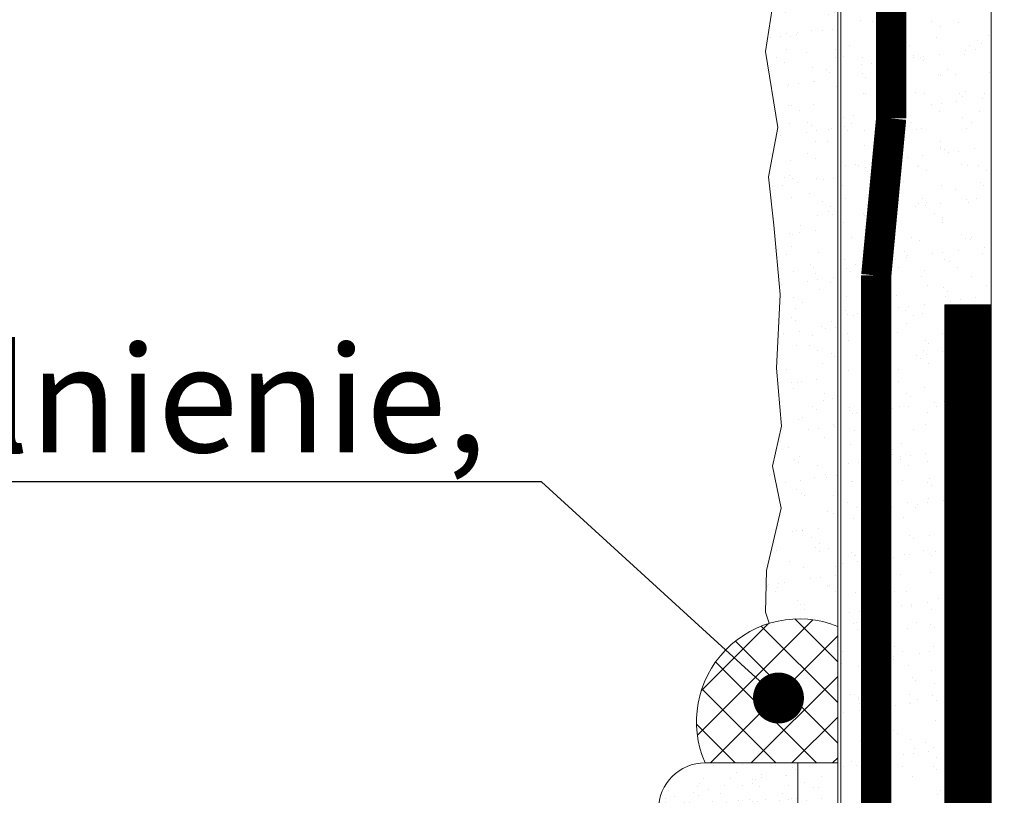
# Model space of a CAD drawing. Units: millimetres. Extents: x 462 to 6020, y -1194 to 999.
# Drawn here: x 2160 to 2392, y 271 to 453 of the extents above; entities that cross this region are included whole.
import ezdxf
from ezdxf import colors
from ezdxf.entities.mleader import LeaderData, LeaderLine
from ezdxf.math import Vec2, Vec3

# ---------------------------------------------------------------- set-up
doc = ezdxf.new("R2010")
doc.units = ezdxf.units.MM
doc.header["$LTSCALE"] = 10
doc.linetypes.add('CENTER2', pattern=[28.575, 19.05, -3.175, 3.175, -3.175])
doc.linetypes.add('DASHED', pattern=[0.75, 0.5, -0.25])
doc.layers.add('ROCKWOOL', color=1, linetype='Continuous', lineweight=9)
doc.styles.get("Standard").update_dxf_attribs({"font": 'arial.ttf'})
pattern_1 = [(45, (-5249.135, -1256.5746), (-4.7910745, 4.7910745), []), (135, (-5249.135, -1256.5746), (-4.7910745, -4.7910745), [])]

# ---------------------------------------------------------------- blocks, each defined once
blk = doc.blocks.new('*X5')
at = {"color": 0}
for p, q in [((744.329, 216.198), (744.329, 216.198)), ((744.988, 216.163), (744.988, 216.163)), ((744.707, 216.144), (744.707, 216.144)), ((744.975, 215.974), (744.975, 215.974)), ((745.105, 216.056), (745.105, 216.056)), ((745.226, 215.631), (745.226, 215.631)), ((743.962, 215.356), (743.962, 215.356)), ((743.749, 214.993), (743.749, 214.993)), ((744.369, 214.974), (744.369, 214.974)), ((744.368, 214.73), (744.368, 214.73)), ((744.699, 214.773), (744.699, 214.773)), ((745.215, 214.841), (745.215, 214.841)), ((745.22, 214.554), (745.22, 214.554)), ((744.381, 214.414), (744.381, 214.414)), ((744.498, 214.306), (744.498, 214.306)), ((745.266, 214.408), (745.266, 214.408)), ((744.409, 213.751), (744.409, 213.751)), ((744.474, 213.766), (744.474, 213.766)), ((745.05, 213.8), (745.05, 213.8)), ((743.755, 212.961), (743.755, 212.961)), ((744.091, 213.049), (744.091, 213.049)), ((744.954, 213.163), (744.954, 213.163)), ((745.284, 213.206), (745.284, 213.206)), ((745.306, 213.184), (745.306, 213.184)), ((743.773, 212.664), (743.773, 212.664)), ((744.023, 212.79), (744.023, 212.79)), ((743.89, 212.556), (743.89, 212.556)), ((744.449, 212.527), (744.449, 212.527)), ((743.684, 211.94), (743.684, 211.94)), ((744.443, 212.05), (744.443, 212.05)), ((744.987, 212.176), (744.987, 212.176)), ((743.83, 211.371), (743.83, 211.371)), ((744.16, 211.414), (744.16, 211.414)), ((744.268, 211.37), (744.268, 211.37)), ((744.489, 211.304), (744.489, 211.304)), ((744.677, 211.482), (744.677, 211.482)), ((745.075, 211.471), (745.075, 211.471)), ((744.536, 211.2), (744.536, 211.2)), ((743.724, 210.716), (743.724, 210.716)), ((743.835, 210.3), (743.835, 210.3)), ((744.529, 210.08), (744.529, 210.08)), ((744.415, 209.804), (744.415, 209.804)), ((744.467, 209.721), (744.467, 209.721)), ((744.746, 209.847), (744.746, 209.847)), ((744.781, 209.78), (744.781, 209.78)), ((743.764, 209.493), (743.764, 209.493)), ((744.584, 209.614), (744.584, 209.614)), ((744.035, 208.992), (744.035, 208.992)), ((744.569, 208.857), (744.569, 208.857)), ((743.804, 208.269), (743.804, 208.269)), ((744.138, 208.123), (744.138, 208.123)), ((743.86, 207.971), (743.86, 207.971)), ((743.977, 207.864), (743.977, 207.864)), ((744.53, 207.358), (744.53, 207.358)), ((744.548, 207.402), (744.548, 207.402)), ((744.609, 207.633), (744.609, 207.633)), ((743.844, 207.045), (743.844, 207.045)), ((743.829, 206.597), (743.829, 206.597)), ((743.877, 206.445), (743.877, 206.445)), ((744.097, 206.426), (744.097, 206.426)), ((744.207, 206.488), (744.207, 206.488)), ((744.649, 206.41), (744.649, 206.41)), ((744.724, 206.556), (744.724, 206.556)), ((743.884, 205.822), (743.884, 205.822)), ((743.922, 205.608), (743.922, 205.608)), ((744.689, 205.186), (744.689, 205.186)), ((744.342, 205.006), (744.342, 205.006)), ((744.462, 204.878), (744.462, 204.878)), ((744.554, 205.029), (744.554, 205.029)), ((744.61, 204.836), (744.61, 204.836)), ((744.671, 204.921), (744.671, 204.921)), ((744.793, 204.921), (744.793, 204.921)), ((743.924, 204.598), (743.924, 204.598)), ((744.729, 203.962), (744.729, 203.962)), ((743.669, 203.129), (743.669, 203.129)), ((743.947, 203.279), (743.947, 203.279)), ((743.964, 203.375), (743.964, 203.375)), ((744.064, 203.171), (744.064, 203.171)), ((744.185, 203.197), (744.185, 203.197)), ((744.109, 202.628), (744.109, 202.628)), ((744.616, 202.665), (744.616, 202.665)), ((744.769, 202.739), (744.769, 202.739)), ((744.004, 202.151), (744.004, 202.151)), ((743.924, 201.518), (743.924, 201.518)), ((744.255, 201.562), (744.255, 201.562)), ((744.771, 201.63), (744.771, 201.63)), ((744.809, 201.515), (744.809, 201.515)), ((744.009, 200.915), (744.009, 200.915)), ((744.044, 200.928), (744.044, 200.928)), ((744.622, 201.038), (744.622, 201.038)), ((743.903, 200.233), (743.903, 200.233)), ((744.641, 200.336), (744.641, 200.336)), ((744.758, 200.229), (744.758, 200.229)), ((744.171, 200.062), (744.171, 200.062)), ((744.509, 199.951), (744.509, 199.951)), ((744.84, 199.995), (744.84, 199.995)), ((744.084, 199.704), (744.084, 199.704)), ((744.034, 198.586), (744.034, 198.586)), ((744.416, 198.642), (744.416, 198.642)), ((744.124, 198.481), (744.124, 198.481)), ((744.151, 198.479), (744.151, 198.479)), ((744.232, 198.271), (744.232, 198.271)), ((744.684, 198.472), (744.684, 198.472)), ((743.716, 198.203), (743.716, 198.203)), ((744.703, 197.973), (744.703, 197.973)), ((743.67, 197.854), (743.67, 197.854)), ((744.164, 197.257), (744.164, 197.257)), ((743.971, 196.592), (743.971, 196.592)), ((744.302, 196.636), (744.302, 196.636)), ((744.818, 196.704), (744.818, 196.704)), ((744.183, 196.264), (744.183, 196.264)), ((744.096, 196.223), (744.096, 196.223)), ((744.204, 196.034), (744.204, 196.034)), ((744.728, 195.644), (744.728, 195.644)), ((743.732, 195.288), (743.732, 195.288)), ((744.557, 195.025), (744.557, 195.025)), ((743.694, 194.912), (743.694, 194.912)), ((744.244, 194.81), (744.244, 194.81)), ((744.696, 194.674), (744.696, 194.674)), ((743.977, 193.869), (743.977, 193.869)), ((744.12, 193.894), (744.12, 193.894)), ((744.237, 193.786), (744.237, 193.786)), ((744.245, 193.698), (744.245, 193.698)), ((744.28, 193.345), (744.28, 193.345)), ((744.284, 193.587), (744.284, 193.587)), ((743.763, 193.277), (743.763, 193.277)), ((744.79, 193.28), (744.79, 193.28)), ((744.324, 192.363), (744.324, 192.363)), ((744.49, 192.278), (744.49, 192.278)), ((744.758, 192.108), (744.758, 192.108)), ((744.349, 191.71), (744.349, 191.71)), ((743.744, 191.49), (743.744, 191.49)), ((744.018, 191.666), (744.018, 191.666)), ((744.182, 191.53), (744.182, 191.53)), ((744.364, 191.14), (744.364, 191.14)), ((744.814, 190.951), (744.814, 190.951))]:
    blk.add_line(p, q, dxfattribs=at)
blk = doc.blocks.new('_Dot')
at = {"color": 0, "linetype": 'ByBlock', "lineweight": -2}
blk.add_line((-0.5, 0), (-1, 0), dxfattribs=at)
at = {"color": 0, "linetype": 'ByBlock', "const_width": 0.5}
blk.add_lwpolyline([(-0.25, 0, 1), (0.25, 0, 1)], format="xyb", close=True, dxfattribs=at)
blk = doc.blocks.new('*X4')
at = {"color": 0}
for p, q in [((746.685, 216.148), (746.685, 216.148)), ((746.953, 215.977), (746.953, 215.977)), ((747.566, 216.107), (747.566, 216.107)), ((745.657, 215.55), (745.657, 215.55)), ((746.85, 215.624), (746.85, 215.624)), ((748.198, 215.528), (748.198, 215.528)), ((748.565, 215.685), (748.565, 215.685)), ((745.939, 215.36), (745.939, 215.36)), ((747.787, 215.18), (747.787, 215.18)), ((747.917, 215.363), (747.917, 215.363)), ((748.117, 215.223), (748.117, 215.223)), ((748.315, 215.421), (748.315, 215.421)), ((748.633, 215.291), (748.633, 215.291)), ((746.077, 214.955), (746.077, 214.955)), ((746.084, 215.036), (746.084, 215.036)), ((746.29, 214.971), (746.29, 214.971)), ((746.407, 214.864), (746.407, 214.864)), ((746.408, 214.998), (746.408, 214.998)), ((746.924, 215.066), (746.924, 215.066)), ((747.747, 215.057), (747.747, 215.057)), ((747.198, 214.558), (747.198, 214.558)), ((745.488, 214.384), (745.488, 214.384)), ((746.89, 214.4), (746.89, 214.4)), ((746.959, 214.357), (746.959, 214.357)), ((747.465, 214.387), (747.465, 214.387)), ((748.605, 214.462), (748.605, 214.462)), ((746.124, 213.812), (746.124, 213.812)), ((746.452, 213.77), (746.452, 213.77)), ((747.591, 213.778), (747.591, 213.778)), ((747.708, 213.671), (747.708, 213.671)), ((747.787, 213.834), (747.787, 213.834)), ((748.372, 213.613), (748.372, 213.613)), ((748.429, 213.773), (748.429, 213.773)), ((745.682, 213.221), (745.682, 213.221)), ((745.8, 213.274), (745.8, 213.274)), ((746.663, 213.388), (746.663, 213.388)), ((746.993, 213.431), (746.993, 213.431)), ((747.51, 213.499), (747.51, 213.499)), ((748.645, 213.238), (748.645, 213.238)), ((745.733, 212.964), (745.733, 212.964)), ((745.799, 213.114), (745.799, 213.114)), ((746.93, 213.177), (746.93, 213.177)), ((747.71, 212.968), (747.71, 212.968)), ((748.261, 213.165), (748.261, 213.165)), ((746.001, 212.794), (746.001, 212.794)), ((746.164, 212.589), (746.164, 212.589)), ((746.352, 212.607), (746.352, 212.607)), ((747.827, 212.61), (747.827, 212.61)), ((747.978, 212.797), (747.978, 212.797)), ((745.346, 211.961), (745.346, 211.961)), ((746.965, 212.179), (746.965, 212.179)), ((746.97, 211.953), (746.97, 211.953)), ((746.984, 212.028), (746.984, 212.028)), ((747.101, 211.921), (747.101, 211.921)), ((748.095, 211.932), (748.095, 211.932)), ((745.539, 211.596), (745.539, 211.596)), ((745.87, 211.639), (745.87, 211.639)), ((746.386, 211.707), (746.386, 211.707)), ((747.248, 211.821), (747.248, 211.821)), ((747.579, 211.864), (747.579, 211.864)), ((745.192, 211.364), (745.192, 211.364)), ((746.204, 211.365), (746.204, 211.365)), ((746.246, 211.374), (746.246, 211.374)), ((747.653, 211.415), (747.653, 211.415)), ((747.867, 211.387), (747.867, 211.387)), ((748.223, 211.378), (748.223, 211.378)), ((746.514, 211.203), (746.514, 211.203)), ((748.491, 211.207), (748.491, 211.207)), ((745.386, 210.737), (745.386, 210.737)), ((745.744, 210.857), (745.744, 210.857)), ((747.01, 210.729), (747.01, 210.729)), ((748.285, 210.836), (748.285, 210.836)), ((748.402, 210.728), (748.402, 210.728)), ((745.5, 210.586), (745.5, 210.586)), ((747.478, 210.589), (747.478, 210.589)), ((748.164, 210.297), (748.164, 210.297)), ((746.125, 210.029), (746.125, 210.029)), ((746.244, 210.142), (746.244, 210.142)), ((746.376, 210.278), (746.376, 210.278)), ((746.455, 210.072), (746.455, 210.072)), ((746.493, 210.171), (746.493, 210.171)), ((746.971, 210.14), (746.971, 210.14)), ((747.834, 210.254), (747.834, 210.254)), ((747.907, 210.163), (747.907, 210.163)), ((745.262, 209.915), (745.262, 209.915)), ((746.759, 209.784), (746.759, 209.784)), ((747.046, 209.665), (747.046, 209.665)), ((745.049, 209.61), (745.049, 209.61)), ((745.426, 209.514), (745.426, 209.514)), ((747.026, 209.613), (747.026, 209.613)), ((747.05, 209.506), (747.05, 209.506)), ((745.137, 209.108), (745.137, 209.108)), ((746.013, 208.996), (746.013, 208.996)), ((747.678, 209.086), (747.678, 209.086)), ((747.795, 208.978), (747.795, 208.978)), ((747.99, 208.999), (747.99, 208.999)), ((746.284, 208.918), (746.284, 208.918)), ((747.947, 208.94), (747.947, 208.94)), ((748.419, 208.687), (748.419, 208.687)), ((745.769, 208.528), (745.769, 208.528)), ((745.847, 208.348), (745.847, 208.348)), ((745.886, 208.421), (745.886, 208.421)), ((746.71, 208.462), (746.71, 208.462)), ((747.041, 208.505), (747.041, 208.505)), ((747.557, 208.573), (747.557, 208.573)), ((748.347, 208.472), (748.347, 208.472)), ((745.001, 208.237), (745.001, 208.237)), ((745.294, 208.19), (745.294, 208.19)), ((745.331, 208.28), (745.331, 208.28)), ((745.466, 208.29), (745.466, 208.29)), ((745.562, 208.02), (745.562, 208.02)), ((747.09, 208.282), (747.09, 208.282)), ((747.271, 208.194), (747.271, 208.194)), ((747.539, 208.023), (747.539, 208.023)), ((746.324, 207.695), (746.324, 207.695)), ((746.438, 207.915), (746.438, 207.915)), ((747.987, 207.716), (747.987, 207.716)), ((746.526, 207.406), (746.526, 207.406)), ((748.503, 207.409), (748.503, 207.409)), ((745.506, 207.067), (745.506, 207.067)), ((747.07, 207.336), (747.07, 207.336)), ((747.13, 207.059), (747.13, 207.059)), ((747.187, 207.229), (747.187, 207.229)), ((745.162, 206.778), (745.162, 206.778)), ((745.917, 206.713), (745.917, 206.713)), ((746.433, 206.781), (746.433, 206.781)), ((747.295, 206.895), (747.295, 206.895)), ((747.626, 206.938), (747.626, 206.938)), ((748.142, 207.006), (748.142, 207.006)), ((745.279, 206.671), (745.279, 206.671)), ((745.586, 206.67), (745.586, 206.67)), ((745.807, 206.6), (745.807, 206.6)), ((746.075, 206.43), (746.075, 206.43)), ((746.364, 206.471), (746.364, 206.471)), ((745.831, 206.165), (745.831, 206.165)), ((745.061, 205.812), (745.061, 205.812)), ((745.546, 205.843), (745.546, 205.843)), ((747.039, 205.815), (747.039, 205.815)), ((746.463, 205.586), (746.463, 205.586)), ((746.58, 205.479), (746.58, 205.479)), ((746.172, 205.103), (746.172, 205.103)), ((746.404, 205.248), (746.404, 205.248)), ((746.502, 205.146), (746.502, 205.146)), ((747.018, 205.214), (747.018, 205.214)), ((745.309, 204.989), (745.309, 204.989)), ((746.32, 205.01), (746.32, 205.01)), ((746.587, 204.839), (746.587, 204.839)), ((745.224, 204.415), (745.224, 204.415)), ((745.586, 204.62), (745.586, 204.62)), ((745.574, 204.222), (745.574, 204.222)), ((745.856, 203.836), (745.856, 203.836)), ((746.444, 204.024), (746.444, 204.024)), ((745.973, 203.729), (745.973, 203.729)), ((746.757, 203.536), (746.757, 203.536)), ((747.088, 203.579), (747.088, 203.579)), ((744.855, 203.416), (744.855, 203.416)), ((745.048, 203.31), (745.048, 203.31)), ((745.123, 203.246), (745.123, 203.246)), ((745.378, 203.354), (745.378, 203.354)), ((745.626, 203.396), (745.626, 203.396)), ((745.895, 203.422), (745.895, 203.422)), ((746.525, 203.222), (746.525, 203.222)), ((746.833, 203.42), (746.833, 203.42)), ((747.1, 203.249), (747.1, 203.249)), ((746.484, 202.801), (746.484, 202.801)), ((746.087, 202.632), (746.087, 202.632)), ((745.666, 202.173), (745.666, 202.173)), ((745.248, 202.086), (745.248, 202.086)), ((745.365, 201.979), (745.365, 201.979)), ((745.368, 201.826), (745.368, 201.826)), ((746.48, 201.855), (746.48, 201.855)), ((745.633, 201.743), (745.633, 201.743)), ((745.636, 201.656), (745.636, 201.656)), ((745.964, 201.787), (745.964, 201.787)), ((746.524, 201.577), (746.524, 201.577)), ((745.918, 201.472), (745.918, 201.472)), ((745.706, 200.949), (745.706, 200.949)), ((746.55, 200.893), (746.55, 200.893)), ((746.6, 201.042), (746.6, 201.042)), ((746.667, 200.786), (746.667, 200.786)), ((744.849, 200.292), (744.849, 200.292)), ((745.881, 200.236), (745.881, 200.236)), ((746.219, 200.176), (746.219, 200.176)), ((746.549, 200.22), (746.549, 200.22)), ((746.564, 200.354), (746.564, 200.354)), ((747.066, 200.288), (747.066, 200.288)), ((745.356, 200.063), (745.356, 200.063)), ((746.149, 200.066), (746.149, 200.066)), ((745.31, 199.723), (745.31, 199.723)), ((745.746, 199.725), (745.746, 199.725)), ((745.135, 199.448), (745.135, 199.448)), ((744.889, 199.068), (744.889, 199.068)), ((745.942, 199.143), (745.942, 199.143)), ((746.059, 199.036), (746.059, 199.036)), ((746.604, 199.13), (746.604, 199.13)), ((746.394, 198.646), (746.394, 198.646)), ((746.804, 198.609), (746.804, 198.609)), ((745.095, 198.384), (745.095, 198.384)), ((745.425, 198.428), (745.425, 198.428)), ((745.786, 198.502), (745.786, 198.502)), ((745.942, 198.496), (745.942, 198.496)), ((746.612, 198.53), (746.612, 198.53)), ((746.661, 198.475), (746.661, 198.475)), ((746.644, 197.907), (746.644, 197.907)), ((744.929, 197.845), (744.929, 197.845)), ((745.648, 197.858), (745.648, 197.858)), ((745.335, 197.393), (745.335, 197.393)), ((745.452, 197.286), (745.452, 197.286)), ((745.826, 197.278), (745.826, 197.278)), ((744.929, 197.052), (744.929, 197.052)), ((746.527, 196.929), (746.527, 196.929)), ((746.906, 197.056), (746.906, 197.056)), ((744.969, 196.621), (744.969, 196.621)), ((745.197, 196.882), (745.197, 196.882)), ((745.68, 196.817), (745.68, 196.817)), ((746.005, 196.78), (746.005, 196.78)), ((746.011, 196.861), (746.011, 196.861)), ((746.684, 196.683), (746.684, 196.683)), ((746.161, 196.268), (746.161, 196.268)), ((745.866, 196.055), (745.866, 196.055)), ((746.637, 196.201), (746.637, 196.201)), ((746.754, 196.094), (746.754, 196.094)), ((744.845, 195.536), (744.845, 195.536)), ((745.009, 195.398), (745.009, 195.398)), ((745.442, 195.462), (745.442, 195.462)), ((745.71, 195.292), (745.71, 195.292)), ((746.596, 195.294), (746.596, 195.294)), ((746.724, 195.459), (746.724, 195.459)), ((744.887, 195.069), (744.887, 195.069)), ((745.397, 195.03), (745.397, 195.03)), ((745.403, 195.137), (745.403, 195.137)), ((746.266, 195.25), (746.266, 195.25)), ((745.906, 194.831), (745.906, 194.831)), ((746.674, 194.678), (746.674, 194.678)), ((746.029, 194.451), (746.029, 194.451)), ((746.146, 194.344), (746.146, 194.344)), ((745.049, 194.174), (745.049, 194.174)), ((746.764, 194.236), (746.764, 194.236)), ((745.955, 193.872), (745.955, 193.872)), ((746.222, 193.702), (746.222, 193.702)), ((746.699, 193.837), (746.699, 193.837)), ((746.851, 193.683), (746.851, 193.683)), ((745.142, 193.458), (745.142, 193.458)), ((745.473, 193.502), (745.473, 193.502)), ((745.946, 193.608), (745.946, 193.608)), ((745.989, 193.57), (745.989, 193.57)), ((745.209, 193.084), (745.209, 193.084)), ((746.804, 193.012), (746.804, 193.012)), ((745.089, 192.951), (745.089, 192.951)), ((745.422, 192.701), (745.422, 192.701)), ((745.539, 192.594), (745.539, 192.594)), ((745.986, 192.384), (745.986, 192.384)), ((746.091, 192.087), (746.091, 192.087)), ((746.467, 192.282), (746.467, 192.282)), ((746.735, 192.111), (746.735, 192.111)), ((744.865, 191.778), (744.865, 191.778)), ((745.129, 191.727), (745.129, 191.727)), ((745.728, 191.891), (745.728, 191.891)), ((746.058, 191.935), (746.058, 191.935)), ((746.574, 192.003), (746.574, 192.003)), ((746.844, 191.789), (746.844, 191.789)), ((745.722, 191.494), (745.722, 191.494)), ((746.723, 191.508), (746.723, 191.508)), ((746.84, 191.401), (746.84, 191.401)), ((746.026, 191.161), (746.026, 191.161)), ((744.931, 190.844), (744.931, 190.844)), ((745.003, 190.688), (745.003, 190.688)), ((746.884, 190.565), (746.884, 190.565)), ((746.98, 190.692), (746.98, 190.692))]:
    blk.add_line(p, q, dxfattribs=at)
blk = doc.blocks.new('PŁYTKI')
at = {"layer": 'ROCKWOOL', "linetype": 'CENTER2', "ltscale": 0.5, "xscale": 7.113493434986594, "yscale": 7.113493434986594, "zscale": 7.113493434986594}
blk.add_blockref('*X4', (-4866.22, -1112.9), dxfattribs=at)
blk = doc.blocks.new('$')
at = {"layer": 'ROCKWOOL', "linetype": 'CENTER2', "ltscale": 0.5, "const_width": 7.11}
for points in [[(0, -126.1), (0, 0)], [(-3.51, -163.07), (0, -126.1)]]:
    blk.add_lwpolyline(points, dxfattribs=at)
at = {"layer": 'ROCKWOOL', "linetype": 'CENTER2', "ltscale": 0.1, "const_width": 7.11}
blk.add_lwpolyline([(-3.51, -584.88), (-3.51, -163.07)], dxfattribs=at)
blk = doc.blocks.new('$$')
at = {"layer": 'ROCKWOOL', "ltscale": 20}
h = blk.add_hatch(dxfattribs=at)
h.set_pattern_fill('AR-SAND', color=256, scale=0.177837, style=0)
h.set_pattern_definition([(37.5, (-5274.0795, -1640.447), (-0.284545, 8.703595), [0, -6.865944, 0, -7.679016, 0, -7.340236]), (7.5, (-5274.08, -1640.447), (7.994202, 12.747827), [0, -3.703996, 0, -6.188384, 0, -2.371461]), (327.5, (-5279.6355, -1640.447), (14.066798, 0.025559), [0, -2.258534, 0, -8.130723, 0, -10.615111]), (317.5, (-5279.636, -1640.447), (13.578885, 3.964516), [0, -1.129267, 0, -5.330141, 0, -6.098042])])
h.paths.add_polyline_path([(15.27, 0), (0, 0), (4.94, -39.1), (0.13, -49.57), (-0.1, -58.64), (0.99, -75.3), (1.38, -89.6), (-1.78, -109.94), (1.17, -127.79), (-1.02, -139.45), (0.2, -150.83), (1.68, -167.12), (0.86, -184.49), (2.03, -198.13), (-0.1, -207.53), (1.91, -217.42), (-1.49, -232.08), (-1.74, -241.9), (-0.86, -244.54, -0.171743), (15.27, -245.25)])
for p, q in [((4.94, -39.1), (0, 0)), ((0.13, -49.57), (4.94, -39.1)), ((-0.1, -58.64), (0.13, -49.57)), ((0.99, -75.3), (-0.1, -58.64)), ((1.38, -89.6), (0.99, -75.3)), ((-1.78, -109.94), (1.38, -89.6)), ((1.17, -127.79), (-1.78, -109.94)), ((-1.02, -139.45), (1.17, -127.79)), ((0.2, -150.83), (-1.02, -139.45)), ((1.68, -167.12), (0.2, -150.83)), ((0.86, -184.49), (1.68, -167.12)), ((2.03, -198.13), (0.86, -184.49)), ((-0.1, -207.53), (2.03, -198.13)), ((1.91, -217.42), (-0.1, -207.53)), ((-1.49, -232.08), (1.91, -217.42)), ((-1.74, -241.9), (-1.49, -232.08)), ((-0.86, -244.54), (-1.74, -241.9))]:
    blk.add_line(p, q, dxfattribs=at)
blk = doc.blocks.new('*X2')
at = {"color": 0}
for p, q in [((739.449, 191.517), (739.449, 191.517)), ((741.5, 191.513), (741.5, 191.513)), ((742.171, 191.382), (742.171, 191.382)), ((739.132, 191.104), (739.132, 191.104)), ((740.745, 191.066), (740.745, 191.066)), ((740.838, 191.062), (740.838, 191.062)), ((741.055, 191.134), (741.055, 191.134)), ((741.858, 191.183), (741.858, 191.183)), ((738.929, 190.839), (738.929, 190.839)), ((739.288, 190.743), (739.288, 190.743)), ((739.81, 190.876), (739.81, 190.876)), ((740.971, 190.823), (740.971, 190.823)), ((737.756, 190.523), (737.756, 190.523)), ((737.862, 190.427), (737.862, 190.427)), ((738.172, 190.495), (738.172, 190.495)), ((738.776, 190.643), (738.776, 190.643)), ((740.654, 190.41), (740.654, 190.41)), ((741.174, 190.406), (741.174, 190.406)), ((742.031, 190.444), (742.031, 190.444)), ((742.189, 190.451), (742.189, 190.451)), ((737.647, 190.252), (737.647, 190.252)), ((738.399, 190.149), (738.399, 190.149)), ((738.504, 190.29), (738.504, 190.29)), ((738.662, 190.297), (738.662, 190.297)), ((739.411, 190.329), (739.411, 190.329)), ((740.267, 190.367), (740.267, 190.367)), ((740.426, 190.374), (740.426, 190.374)), ((740.451, 190.145), (740.451, 190.145)), ((741.732, 190.226), (741.732, 190.226)), ((742.232, 190.304), (742.232, 190.304)), ((739.669, 189.806), (739.669, 189.806)), ((740.703, 190.039), (740.703, 190.039)), ((740.775, 189.981), (740.775, 189.981)), ((737.879, 189.472), (737.879, 189.472)), ((738.082, 189.736), (738.082, 189.736)), ((738.65, 189.686), (738.65, 189.686)), ((739.349, 189.665), (739.349, 189.665)), ((739.659, 189.734), (739.659, 189.734)), ((739.921, 189.455), (739.921, 189.455)), ((741.973, 189.451), (741.973, 189.451)), ((742.176, 189.716), (742.176, 189.716)), ((737.893, 189.342), (737.893, 189.342)), ((741.597, 189.203), (741.597, 189.203)), ((739.401, 188.778), (739.401, 188.778)), ((739.543, 188.849), (739.543, 188.849)), ((739.604, 189.042), (739.604, 189.042)), ((740.563, 188.969), (740.563, 188.969)), ((740.836, 188.903), (740.836, 188.903)), ((741.146, 188.972), (741.146, 188.972)), ((737.706, 188.553), (737.706, 188.553)), ((738.455, 188.585), (738.455, 188.585)), ((738.515, 188.663), (738.515, 188.663)), ((739.311, 188.623), (739.311, 188.623)), ((739.38, 188.58), (739.38, 188.58)), ((739.47, 188.63), (739.47, 188.63)), ((740.219, 188.662), (740.219, 188.662)), ((741.075, 188.7), (741.075, 188.7)), ((741.234, 188.707), (741.234, 188.707)), ((741.443, 188.761), (741.443, 188.761)), ((741.982, 188.739), (741.982, 188.739)), ((737.954, 188.264), (737.954, 188.264)), ((738.264, 188.333), (738.264, 188.333)), ((741.126, 188.348), (741.126, 188.348)), ((741.456, 188.132), (741.456, 188.132)), ((738.872, 188.087), (738.872, 188.087)), ((739.408, 187.826), (739.408, 187.826)), ((740.437, 188.012), (740.437, 188.012)), ((740.867, 187.818), (740.867, 187.818)), ((740.923, 188.083), (740.923, 188.083)), ((738.374, 187.593), (738.374, 187.593)), ((738.555, 187.674), (738.555, 187.674)), ((739.441, 187.502), (739.441, 187.502)), ((739.751, 187.571), (739.751, 187.571)), ((737.984, 187.179), (737.984, 187.179)), ((738.352, 187.41), (738.352, 187.41)), ((740.394, 187.393), (740.394, 187.393)), ((741.33, 187.175), (741.33, 187.175)), ((738.356, 186.879), (738.356, 186.879)), ((738.514, 186.886), (738.514, 186.886)), ((739.263, 186.918), (739.263, 186.918)), ((740.077, 186.98), (740.077, 186.98)), ((740.119, 186.956), (740.119, 186.956)), ((740.278, 186.963), (740.278, 186.963)), ((740.302, 186.989), (740.302, 186.989)), ((741.027, 186.995), (741.027, 186.995)), ((741.238, 186.809), (741.238, 186.809)), ((741.883, 187.033), (741.883, 187.033)), ((742.042, 187.04), (742.042, 187.04)), ((737.822, 186.72), (737.822, 186.72)), ((738.248, 186.636), (738.248, 186.636)), ((739.267, 186.756), (739.267, 186.756)), ((739.874, 186.716), (739.874, 186.716)), ((740.928, 186.74), (740.928, 186.74)), ((741.916, 186.699), (741.916, 186.699)), ((738.355, 186.17), (738.355, 186.17)), ((739.471, 186.418), (739.471, 186.418)), ((741.599, 186.286), (741.599, 186.286)), ((742.223, 186.338), (742.223, 186.338)), ((738.045, 186.101), (738.045, 186.101)), ((739.344, 186.026), (739.344, 186.026)), ((740.161, 185.919), (740.161, 185.919)), ((741.195, 186.152), (741.195, 186.152)), ((741.396, 186.022), (741.396, 186.022)), ((738.113, 185.613), (738.113, 185.613)), ((739.027, 185.612), (739.027, 185.612)), ((739.142, 185.799), (739.142, 185.799)), ((740.958, 185.656), (740.958, 185.656)), ((738.824, 185.348), (738.824, 185.348)), ((739.164, 185.212), (739.164, 185.212)), ((739.322, 185.219), (739.322, 185.219)), ((739.532, 185.34), (739.532, 185.34)), ((739.842, 185.408), (739.842, 185.408)), ((740.071, 185.252), (740.071, 185.252)), ((740.866, 185.331), (740.866, 185.331)), ((740.927, 185.289), (740.927, 185.289)), ((741.086, 185.296), (741.086, 185.296)), ((741.835, 185.329), (741.835, 185.329)), ((742.089, 185.315), (742.089, 185.315)), ((738.075, 185.017), (738.075, 185.017)), ((738.307, 185.175), (738.307, 185.175)), ((740.035, 184.962), (740.035, 184.962)), ((740.549, 184.918), (740.549, 184.918)), ((741.054, 185.082), (741.054, 185.082)), ((737.972, 184.542), (737.972, 184.542)), ((738.295, 184.658), (738.295, 184.658)), ((739.007, 184.776), (739.007, 184.776)), ((740.346, 184.654), (740.346, 184.654)), ((741.019, 184.578), (741.019, 184.578)), ((741.329, 184.647), (741.329, 184.647)), ((737.978, 184.245), (737.978, 184.245)), ((739.562, 184.255), (739.562, 184.255)), ((741.948, 184.245), (741.948, 184.245)), ((742.071, 184.224), (742.071, 184.224)), ((737.775, 183.98), (737.775, 183.98)), ((738.136, 183.939), (738.136, 183.939)), ((738.446, 184.008), (738.446, 184.008)), ((739.817, 183.964), (739.817, 183.964)), ((739.9, 183.939), (739.9, 183.939)), ((740.928, 184.125), (740.928, 184.125)), ((741.868, 183.96), (741.868, 183.96)), ((737.846, 183.585), (737.846, 183.585)), ((738.866, 183.706), (738.866, 183.706)), ((739.5, 183.551), (739.5, 183.551)), ((740.13, 183.552), (740.13, 183.552)), ((740.879, 183.585), (740.879, 183.585)), ((741.735, 183.622), (741.735, 183.622)), ((741.894, 183.629), (741.894, 183.629)), ((738.208, 183.468), (738.208, 183.468)), ((738.367, 183.475), (738.367, 183.475)), ((739.115, 183.508), (739.115, 183.508)), ((739.297, 183.286), (739.297, 183.286)), ((739.933, 183.246), (739.933, 183.246)), ((739.972, 183.545), (739.972, 183.545)), ((741.049, 183.493), (741.049, 183.493)), ((741.339, 183.27), (741.339, 183.27)), ((741.822, 183.288), (741.822, 183.288)), ((739.623, 183.177), (739.623, 183.177)), ((740.794, 183.102), (740.794, 183.102)), ((738.166, 182.854), (738.166, 182.854)), ((738.74, 182.749), (738.74, 182.749)), ((738.767, 182.596), (738.767, 182.596)), ((739.759, 182.869), (739.759, 182.869)), ((740.819, 182.592), (740.819, 182.592)), ((741.022, 182.857), (741.022, 182.857)), ((737.712, 182.562), (737.712, 182.562)), ((741.11, 182.415), (741.11, 182.415)), ((741.42, 182.484), (741.42, 182.484)), ((741.687, 182.265), (741.687, 182.265)), ((738.247, 181.918), (738.247, 181.918)), ((738.45, 182.183), (738.45, 182.183)), ((739.653, 182.092), (739.653, 182.092)), ((740.653, 182.032), (740.653, 182.032)), ((741.687, 181.918), (741.687, 181.918)), ((738.159, 181.764), (738.159, 181.764)), ((738.227, 181.776), (738.227, 181.776)), ((738.537, 181.845), (738.537, 181.845)), ((738.605, 181.726), (738.605, 181.726)), ((739.016, 181.801), (739.016, 181.801)), ((739.175, 181.808), (739.175, 181.808)), ((739.633, 181.912), (739.633, 181.912)), ((739.923, 181.841), (739.923, 181.841)), ((740.289, 181.902), (740.289, 181.902)), ((740.78, 181.878), (740.78, 181.878)), ((740.938, 181.885), (740.938, 181.885)), ((739.972, 181.489), (739.972, 181.489)), ((741.14, 181.331), (741.14, 181.331)), ((737.718, 181.228), (737.718, 181.228)), ((739.714, 181.015), (739.714, 181.015)), ((739.769, 181.224), (739.769, 181.224)), ((740.024, 181.083), (740.024, 181.083)), ((740.527, 181.075), (740.527, 181.075)), ((741.546, 181.195), (741.546, 181.195)), ((741.811, 181.208), (741.811, 181.208)), ((738.258, 180.692), (738.258, 180.692)), ((738.464, 180.655), (738.464, 180.655)), ((739.499, 180.889), (739.499, 180.889)), ((741.494, 180.795), (741.494, 180.795)), ((739.24, 180.534), (739.24, 180.534)), ((741.291, 180.53), (741.291, 180.53)), ((741.511, 180.322), (741.511, 180.322)), ((738.06, 180.057), (738.06, 180.057)), ((738.219, 180.064), (738.219, 180.064)), ((738.923, 180.121), (738.923, 180.121)), ((738.967, 180.097), (738.967, 180.097)), ((739.824, 180.134), (739.824, 180.134)), ((739.982, 180.141), (739.982, 180.141)), ((740.392, 180.052), (740.392, 180.052)), ((740.731, 180.174), (740.731, 180.174)), ((741.201, 180.253), (741.201, 180.253)), ((741.42, 180.238), (741.42, 180.238)), ((741.587, 180.211), (741.587, 180.211)), ((741.746, 180.218), (741.746, 180.218)), ((738.338, 179.698), (738.338, 179.698)), ((738.629, 179.682), (738.629, 179.682)), ((738.72, 179.857), (738.72, 179.857)), ((739.358, 179.818), (739.358, 179.818)), ((739.745, 179.93), (739.745, 179.93)), ((740.762, 179.84), (740.762, 179.84)), ((738.319, 179.614), (738.319, 179.614)), ((740.445, 179.427), (740.445, 179.427)), ((738.19, 179.166), (738.19, 179.166)), ((740.242, 179.162), (740.242, 179.162)), ((741.232, 179.168), (741.232, 179.168)), ((741.286, 179.215), (741.286, 179.215)), ((737.873, 178.753), (737.873, 178.753)), ((738.204, 178.675), (738.204, 178.675)), ((739.232, 178.861), (739.232, 178.861)), ((739.806, 178.852), (739.806, 178.852)), ((740.116, 178.921), (740.116, 178.921)), ((740.251, 178.981), (740.251, 178.981)), ((741.967, 178.733), (741.967, 178.733)), ((737.67, 178.489), (737.67, 178.489)), ((738.012, 178.353), (738.012, 178.353)), ((738.349, 178.529), (738.349, 178.529)), ((738.868, 178.391), (738.868, 178.391)), ((739.027, 178.397), (739.027, 178.397)), ((739.712, 178.472), (739.712, 178.472)), ((739.775, 178.43), (739.775, 178.43)), ((740.632, 178.468), (740.632, 178.468)), ((740.79, 178.474), (740.79, 178.474)), ((741.539, 178.507), (741.539, 178.507)), ((741.764, 178.468), (741.764, 178.468)), ((742.179, 178.378), (742.179, 178.378)), ((739.395, 178.059), (739.395, 178.059)), ((740.125, 178.025), (740.125, 178.025)), ((741.145, 178.145), (741.145, 178.145)), ((741.293, 178.09), (741.293, 178.09)), ((741.603, 178.159), (741.603, 178.159)), ((739.097, 177.838), (739.097, 177.838)), ((739.192, 177.795), (739.192, 177.795)), ((739.836, 177.767), (739.836, 177.767)), ((741.234, 177.778), (741.234, 177.778)), ((738.063, 177.605), (738.063, 177.605)), ((738.41, 177.451), (738.41, 177.451)), ((738.72, 177.52), (738.72, 177.52)), ((740.917, 177.365), (740.917, 177.365)), ((738.663, 177.105), (738.663, 177.105)), ((740.714, 177.101), (740.714, 177.101)), ((741.019, 177.188), (741.019, 177.188)), ((742.038, 177.308), (742.038, 177.308)), ((738.956, 176.768), (738.956, 176.768)), ((739.676, 176.724), (739.676, 176.724)), ((739.835, 176.731), (739.835, 176.731)), ((739.991, 177.002), (739.991, 177.002)), ((740.207, 176.758), (740.207, 176.758)), ((740.583, 176.763), (740.583, 176.763)), ((741.323, 177.006), (741.323, 177.006)), ((741.44, 176.801), (741.44, 176.801)), ((741.598, 176.808), (741.598, 176.808)), ((737.912, 176.647), (737.912, 176.647)), ((737.937, 176.648), (737.937, 176.648)), ((738.071, 176.654), (738.071, 176.654)), ((738.143, 176.427), (738.143, 176.427)), ((738.346, 176.691), (738.346, 176.691)), ((738.82, 176.686), (738.82, 176.686)), ((739.897, 176.689), (739.897, 176.689)), ((740.185, 176.41), (740.185, 176.41)), ((742.237, 176.407), (742.237, 176.407)), ((738.44, 176.366), (738.44, 176.366)), ((740.884, 176.165), (740.884, 176.165)), ((741.912, 176.351), (741.912, 176.351)), ((738.83, 175.811), (738.83, 175.811)), ((739.665, 175.733), (739.665, 175.733)), ((739.85, 175.931), (739.85, 175.931)), ((739.868, 175.997), (739.868, 175.997)), ((741.384, 175.928), (741.384, 175.928)), ((741.694, 175.996), (741.694, 175.996)), ((737.802, 175.625), (737.802, 175.625)), ((739.927, 175.605), (739.927, 175.605)), ((741.707, 175.716), (741.707, 175.716)), ((738.501, 175.289), (738.501, 175.289)), ((738.811, 175.357), (738.811, 175.357)), ((740.743, 175.094), (740.743, 175.094)), ((741.39, 175.303), (741.39, 175.303)), ((741.391, 175.096), (741.391, 175.096)), ((741.777, 175.328), (741.777, 175.328)), ((737.864, 174.942), (737.864, 174.942)), ((738.696, 174.788), (738.696, 174.788)), ((738.72, 174.98), (738.72, 174.98)), ((738.879, 174.987), (738.879, 174.987)), ((739.135, 175.043), (739.135, 175.043)), ((739.628, 175.019), (739.628, 175.019)), ((739.724, 174.974), (739.724, 174.974)), ((740.484, 175.057), (740.484, 175.057)), ((740.643, 175.064), (740.643, 175.064)), ((741.187, 175.039), (741.187, 175.039)), ((741.414, 174.843), (741.414, 174.843)), ((737.661, 174.555), (737.661, 174.555)), ((738.818, 174.63), (738.818, 174.63)), ((739.988, 174.527), (739.988, 174.527)), ((740.298, 174.596), (740.298, 174.596)), ((738.531, 174.204), (738.531, 174.204)), ((738.615, 174.365), (738.615, 174.365)), ((740.617, 174.137), (740.617, 174.137)), ((740.657, 174.349), (740.657, 174.349)), ((741.637, 174.257), (741.637, 174.257)), ((739.589, 173.951), (739.589, 173.951)), ((740.34, 173.936), (740.34, 173.936)), ((741.785, 173.834), (741.785, 173.834)), ((738.086, 173.675), (738.086, 173.675)), ((738.555, 173.718), (738.555, 173.718)), ((740.018, 173.442), (740.018, 173.442)), ((740.137, 173.671), (740.137, 173.671)), ((741.475, 173.765), (741.475, 173.765)), ((742.179, 173.655), (742.179, 173.655)), ((737.765, 173.236), (737.765, 173.236)), ((737.769, 173.262), (737.769, 173.262)), ((737.923, 173.243), (737.923, 173.243)), ((738.592, 173.126), (738.592, 173.126)), ((738.672, 173.275), (738.672, 173.275)), ((738.902, 173.195), (738.902, 173.195)), ((739.528, 173.313), (739.528, 173.313)), ((739.687, 173.32), (739.687, 173.32)), ((740.435, 173.352), (740.435, 173.352)), ((740.482, 173.114), (740.482, 173.114)), ((741.292, 173.39), (741.292, 173.39)), ((741.45, 173.397), (741.45, 173.397)), ((741.511, 173.301), (741.511, 173.301)), ((741.862, 173.241), (741.862, 173.241)), ((742.199, 173.429), (742.199, 173.429)), ((739.448, 172.881), (739.448, 172.881)), ((739.608, 172.981), (739.608, 172.981)), ((741.66, 172.977), (741.66, 172.977)), ((738.429, 172.761), (738.429, 172.761)), ((739.291, 172.568), (739.291, 172.568)), ((741.505, 172.68), (741.505, 172.68)), ((739.088, 172.303), (739.088, 172.303)), ((740.079, 172.364), (740.079, 172.364)), ((740.389, 172.433), (740.389, 172.433)), ((741.13, 172.287), (741.13, 172.287)), ((741.376, 172.277), (741.376, 172.277)), ((738.623, 172.041), (738.623, 172.041)), ((739.322, 171.924), (739.322, 171.924)), ((740.342, 172.044), (740.342, 172.044)), ((740.813, 171.874), (740.813, 171.874)), ((737.716, 171.532), (737.716, 171.532)), ((738.294, 171.738), (738.294, 171.738)), ((738.558, 171.613), (738.558, 171.613)), ((738.573, 171.569), (738.573, 171.569)), ((738.731, 171.576), (738.731, 171.576)), ((739.48, 171.609), (739.48, 171.609)), ((740.336, 171.646), (740.336, 171.646)), ((740.495, 171.653), (740.495, 171.653)), ((740.61, 171.609), (740.61, 171.609)), ((741.243, 171.686), (741.243, 171.686)), ((741.566, 171.603), (741.566, 171.603)), ((741.876, 171.671), (741.876, 171.671)), ((742.1, 171.723), (742.1, 171.723)), ((738.241, 171.2), (738.241, 171.2)), ((740.11, 171.28), (740.11, 171.28)), ((741.235, 171.207), (741.235, 171.207)), ((738.038, 170.936), (738.038, 170.936)), ((738.684, 170.963), (738.684, 170.963)), ((738.994, 171.032), (738.994, 171.032)), ((739.187, 170.901), (739.187, 170.901)), ((740.08, 170.919), (740.08, 170.919)), ((740.216, 171.087), (740.216, 171.087)), ((742.132, 170.915), (742.132, 170.915)), ((738.153, 170.668), (738.153, 170.668)), ((739.763, 170.506), (739.763, 170.506)), ((741.597, 170.518), (741.597, 170.518)), ((739.56, 170.241), (739.56, 170.241)), ((740.171, 170.202), (740.171, 170.202)), ((740.481, 170.27), (740.481, 170.27)), ((741.109, 170.25), (741.109, 170.25)), ((741.602, 170.225), (741.602, 170.225)), ((742.128, 170.37), (742.128, 170.37)), ((738.524, 169.865), (738.524, 169.865)), ((738.714, 169.879), (738.714, 169.879)), ((739.38, 169.902), (739.38, 169.902)), ((739.539, 169.909), (739.539, 169.909)), ((740.081, 170.064), (740.081, 170.064)), ((740.288, 169.942), (740.288, 169.942)), ((741.144, 169.979), (741.144, 169.979)), ((741.303, 169.986), (741.303, 169.986)), ((742.051, 170.019), (742.051, 170.019)), ((737.775, 169.832), (737.775, 169.832)), ((738.027, 169.711), (738.027, 169.711)), ((739.031, 169.551), (739.031, 169.551)), ((739.047, 169.831), (739.047, 169.831)), ((741.083, 169.547), (741.083, 169.547)), ((741.285, 169.812), (741.285, 169.812)), ((740.974, 169.227), (740.974, 169.227)), ((741.658, 169.44), (741.658, 169.44)), ((741.968, 169.509), (741.968, 169.509)), ((742.002, 169.413), (742.002, 169.413)), ((738.714, 169.138), (738.714, 169.138)), ((739.94, 168.994), (739.94, 168.994)), ((740.201, 169.117), (740.201, 169.117)), ((737.892, 168.688), (737.892, 168.688)), ((738.511, 168.874), (738.511, 168.874)), ((738.775, 168.801), (738.775, 168.801)), ((738.921, 168.874), (738.921, 168.874)), ((739.085, 168.87), (739.085, 168.87)), ((740.553, 168.857), (740.553, 168.857)), ((740.188, 168.235), (740.188, 168.235)), ((740.236, 168.444), (740.236, 168.444)), ((740.347, 168.242), (740.347, 168.242)), ((741.096, 168.275), (741.096, 168.275)), ((741.688, 168.355), (741.688, 168.355)), ((741.868, 168.39), (741.868, 168.39)), ((741.952, 168.312), (741.952, 168.312)), ((742.111, 168.319), (742.111, 168.319)), ((737.981, 168.184), (737.981, 168.184)), ((738.425, 168.158), (738.425, 168.158)), ((738.583, 168.165), (738.583, 168.165)), ((739.332, 168.198), (739.332, 168.198)), ((739.814, 168.037), (739.814, 168.037)), ((740.033, 168.18), (740.033, 168.18)), ((740.262, 168.039), (740.262, 168.039)), ((740.572, 168.108), (740.572, 168.108)), ((740.833, 168.157), (740.833, 168.157)), ((742.075, 168.163), (742.075, 168.163)), ((737.664, 167.77), (737.664, 167.77)), ((737.751, 167.617), (737.751, 167.617)), ((738.786, 167.851), (738.786, 167.851)), ((738.805, 167.716), (738.805, 167.716)), ((741.758, 167.75), (741.758, 167.75)), ((737.689, 167.469), (737.689, 167.469)), ((739.503, 167.489), (739.503, 167.489)), ((741.555, 167.486), (741.555, 167.486)), ((741.727, 167.32), (741.727, 167.32)), ((741.749, 167.277), (741.749, 167.277)), ((742.059, 167.346), (742.059, 167.346)), ((739.186, 167.076), (739.186, 167.076)), ((739.679, 167.014), (739.679, 167.014)), ((740.292, 166.954), (740.292, 166.954)), ((740.707, 167.2), (740.707, 167.2)), ((738.645, 166.78), (738.645, 166.78)), ((738.866, 166.638), (738.866, 166.638)), ((738.983, 166.812), (738.983, 166.812)), ((739.176, 166.707), (739.176, 166.707)), ((741.025, 166.795), (741.025, 166.795)), ((741.904, 166.608), (741.904, 166.608)), ((738.376, 166.454), (738.376, 166.454)), ((739.233, 166.491), (739.233, 166.491)), ((739.391, 166.498), (739.391, 166.498)), ((740.14, 166.531), (740.14, 166.531)), ((740.708, 166.382), (740.708, 166.382)), ((740.996, 166.568), (740.996, 166.568)), ((741.155, 166.575), (741.155, 166.575)), ((741.601, 166.363), (741.601, 166.363)), ((738.454, 166.122), (738.454, 166.122)), ((739.538, 165.944), (739.538, 165.944)), ((740.506, 166.118), (740.506, 166.118)), ((740.573, 166.177), (740.573, 166.177)), ((740.663, 165.945), (740.663, 165.945)), ((741.779, 166.193), (741.779, 166.193)), ((738.137, 165.709), (738.137, 165.709)), ((738.519, 165.824), (738.519, 165.824)), ((740.353, 165.877), (740.353, 165.877)), ((742.231, 165.688), (742.231, 165.688)), ((737.78, 165.306), (737.78, 165.306)), ((737.934, 165.444), (737.934, 165.444)), ((738.896, 165.554), (738.896, 165.554)), ((739.976, 165.428), (739.976, 165.428)), ((741.466, 165.34), (741.466, 165.34)), ((742.028, 165.424), (742.028, 165.424)), ((739.412, 164.987), (739.412, 164.987)), ((739.659, 165.015), (739.659, 165.015)), ((740.432, 165.107), (740.432, 165.107)), ((741.84, 165.115), (741.84, 165.115)), ((742.15, 165.184), (742.15, 165.184)), ((738.277, 164.747), (738.277, 164.747)), ((738.384, 164.8), (738.384, 164.8)), ((738.436, 164.754), (738.436, 164.754)), ((739.184, 164.787), (739.184, 164.787)), ((739.456, 164.75), (739.456, 164.75)), ((740.041, 164.824), (740.041, 164.824)), ((740.199, 164.831), (740.199, 164.831)), ((740.383, 164.792), (740.383, 164.792)), ((740.948, 164.864), (740.948, 164.864)), ((741.498, 164.734), (741.498, 164.734)), ((741.804, 164.901), (741.804, 164.901)), ((741.963, 164.908), (741.963, 164.908)), ((738.957, 164.476), (738.957, 164.476)), ((739.267, 164.544), (739.267, 164.544)), ((741.181, 164.32), (741.181, 164.32)), ((738.926, 164.06), (738.926, 164.06)), ((740.306, 164.15), (740.306, 164.15)), ((740.978, 164.056), (740.978, 164.056)), ((741.325, 164.27), (741.325, 164.27)), ((741.87, 164.03), (741.87, 164.03)), ((738.243, 163.73), (738.243, 163.73)), ((739.278, 163.964), (739.278, 163.964)), ((740.444, 163.714), (740.444, 163.714)), ((740.754, 163.783), (740.754, 163.783)), ((738.407, 163.382), (738.407, 163.382)), ((738.609, 163.647), (738.609, 163.647)), ((738.988, 163.391), (738.988, 163.391)), ((740.448, 163.366), (740.448, 163.366)), ((742.219, 163.433), (742.219, 163.433)), ((737.872, 163.144), (737.872, 163.144)), ((738.228, 163.043), (738.228, 163.043)), ((739.085, 163.081), (739.085, 163.081)), ((739.244, 163.088), (739.244, 163.088)), ((739.992, 163.12), (739.992, 163.12)), ((740.171, 163.127), (740.171, 163.127)), ((740.849, 163.158), (740.849, 163.158)), ((741.007, 163.165), (741.007, 163.165)), ((741.199, 163.313), (741.199, 163.313)), ((741.756, 163.197), (741.756, 163.197)), ((737.877, 162.692), (737.877, 162.692)), ((738.117, 162.773), (738.117, 162.773)), ((739.137, 162.893), (739.137, 162.893)), ((739.929, 162.688), (739.929, 162.688)), ((740.131, 162.953), (740.131, 162.953)), ((741.932, 162.952), (741.932, 162.952)), ((739.359, 162.382), (739.359, 162.382)), ((740.475, 162.629), (740.475, 162.629)), ((741.971, 162.672), (741.971, 162.672)), ((742.093, 162.476), (742.093, 162.476)), ((739.049, 162.313), (739.049, 162.313)), ((740.03, 162.056), (740.03, 162.056)), ((741.065, 162.29), (741.065, 162.29)), ((741.654, 162.259), (741.654, 162.259)), ((737.983, 161.75), (737.983, 161.75)), ((739.011, 161.936), (739.011, 161.936)), ((739.399, 161.998), (739.399, 161.998)), ((741.451, 161.994), (741.451, 161.994)), ((741.962, 161.868), (741.962, 161.868)), ((739.082, 161.585), (739.082, 161.585)), ((739.893, 161.414), (739.893, 161.414)), ((740.051, 161.421), (740.051, 161.421)), ((740.536, 161.551), (740.536, 161.551)), ((740.8, 161.453), (740.8, 161.453)), ((740.846, 161.62), (740.846, 161.62)), ((741.656, 161.491), (741.656, 161.491)), ((741.815, 161.498), (741.815, 161.498)), ((741.958, 161.453), (741.958, 161.453)), ((738.129, 161.337), (738.129, 161.337)), ((738.288, 161.344), (738.288, 161.344)), ((738.879, 161.32), (738.879, 161.32)), ((739.036, 161.376), (739.036, 161.376)), ((739.079, 161.228), (739.079, 161.228)), ((739.904, 161.1), (739.904, 161.1)), ((740.921, 161.304), (740.921, 161.304)), ((740.924, 161.22), (740.924, 161.22)), ((737.653, 160.912), (737.653, 160.912)), ((737.963, 160.981), (737.963, 160.981)), ((738.876, 160.913), (738.876, 160.913)), ((740.604, 160.891), (740.604, 160.891)), ((742.023, 160.79), (742.023, 160.79)), ((737.842, 160.68), (737.842, 160.68)), ((738.349, 160.63), (738.349, 160.63)), ((740.401, 160.626), (740.401, 160.626)), ((740.566, 160.467), (740.566, 160.467)), ((738.032, 160.217), (738.032, 160.217)), ((739.14, 160.151), (739.14, 160.151)), ((739.45, 160.219), (739.45, 160.219)), ((739.77, 160.076), (739.77, 160.076)), ((740.798, 160.263), (740.798, 160.263)), ((741.817, 160.383), (741.817, 160.383)), ((742.126, 160.197), (742.126, 160.197)), ((737.683, 159.828), (737.683, 159.828)), ((737.83, 159.953), (737.83, 159.953)), ((738.735, 159.843), (738.735, 159.843)), ((739.871, 159.936), (739.871, 159.936)), ((740.859, 159.754), (740.859, 159.754)), ((741.608, 159.786), (741.608, 159.786)), ((741.923, 159.932), (741.923, 159.932)), ((737.716, 159.723), (737.716, 159.723)), ((738.081, 159.632), (738.081, 159.632)), ((738.937, 159.67), (738.937, 159.67)), ((739.096, 159.677), (739.096, 159.677)), ((739.555, 159.523), (739.555, 159.523)), ((739.844, 159.709), (739.844, 159.709)), ((740.701, 159.747), (740.701, 159.747)), ((740.937, 159.458), (740.937, 159.458)), ((741.691, 159.426), (741.691, 159.426)), ((742.053, 159.705), (742.053, 159.705)), ((739.352, 159.259), (739.352, 159.259)), ((740.627, 159.389), (740.627, 159.389)), ((740.663, 159.24), (740.663, 159.24)), ((741.394, 159.242), (741.394, 159.242)), ((738.054, 158.818), (738.054, 158.818)), ((738.609, 158.886), (738.609, 158.886)), ((739.17, 159.066), (739.17, 159.066)), ((739.629, 159.006), (739.629, 159.006)), ((741.077, 158.829), (741.077, 158.829)), ((738.822, 158.568), (738.822, 158.568)), ((740.874, 158.565), (740.874, 158.565)), ((742.114, 158.627), (742.114, 158.627)), ((740.657, 158.304), (740.657, 158.304)), ((741.557, 158.403), (741.557, 158.403))]:
    blk.add_line(p, q, dxfattribs=at)
blk = doc.blocks.new('$$$')
at = {"layer": 'ROCKWOOL', "ltscale": 20}
h = blk.add_hatch(dxfattribs=at)
h.set_pattern_fill('ANSI37', color=256, scale=2.134048, style=0)
h.set_pattern_definition(pattern_1)
h.paths.add_polyline_path([(8.99, 106.49), (30.79, 106.49), (40.21, 106.49), (40.21, 138.62, 0.672339)])
h = blk.add_hatch(dxfattribs=at)
h.set_pattern_fill('AR-SAND', color=256, scale=0.177837, angle=45, style=0)
h.set_pattern_definition([(82.5, (-5249.135, -1256.5746), (-6.355575, 5.953167), [0, -6.865944, 0, -7.679016, 0, -7.340236]), (52.5, (-5249.135, -1256.575), (-3.36132, 14.66683), [0, -3.703996, 0, -6.188384, 0, -2.371461]), (12.5, (-5253.064, -1260.503), (9.928655, 9.964801), [0, -2.258534, 0, -8.130723, 0, -10.615111]), (2.5, (-5253.064, -1260.503), (6.798385, 12.405057), [0, -1.129267, 0, -5.330141, 0, -6.098042])])
h.paths.add_polyline_path([(30.79, 106.49), (8.99, 106.49, 0.414214), (-1.99, 95.52), (-1.99, -119.65, 0.414214), (8.99, -130.63), (30.79, -130.63)])
h = blk.add_hatch(dxfattribs=at)
h.set_pattern_fill('AR-SAND', color=256, scale=0.177837, style=0)
h.set_pattern_definition([(37.5, (-5249.135, -1256.5746), (-0.284545, 8.703595), [0, -6.865944, 0, -7.679016, 0, -7.340236]), (7.5, (-5249.135, -1256.575), (7.994202, 12.747827), [0, -3.703996, 0, -6.188384, 0, -2.371461]), (327.5, (-5254.691, -1256.5746), (14.066798, 0.025559), [0, -2.258534, 0, -8.130723, 0, -10.615111]), (317.5, (-5254.691, -1256.575), (13.578885, 3.964516), [0, -1.129267, 0, -5.330141, 0, -6.098042])])
h.paths.add_polyline_path([(40.21, 106.49), (30.79, 106.49), (30.79, -130.63), (40.21, -141.21)])
h = blk.add_hatch(dxfattribs=at)
h.set_pattern_fill('ANSI37', color=256, scale=2.134048, style=0)
h.set_pattern_definition(pattern_1)
h.paths.add_polyline_path([(18.57, -154.65), (18.57, -200.6), (40.21, -200.6), (40.21, -141.21), (30.79, -130.63), (8.99, -130.63, -0.198912), (1.22, -127.42), (3.73, -133.73), (3.73, -140.32), (2.45, -143.67), (7.6, -143.67, -0.414214)])
for p, q in [((8.99, 106.49), (30.79, 106.49)), ((30.79, -130.63), (30.79, 106.49)), ((-1.99, -119.65), (-1.99, 95.52)), ((3.73, -133.73), (1.22, -127.42)), ((8.99, -130.63), (30.79, -130.63)), ((3.73, -140.32), (3.73, -133.73)), ((2.45, -143.67), (3.73, -140.32))]:
    blk.add_line(p, q, dxfattribs=at)
for centre, radius, start, end in [((31.14, 116.19), 24.19, 67.987, 203.6449), ((8.99, 95.52), 10.98, 90, 180), ((8.99, -119.65), 10.98, 180, 270)]:
    blk.add_arc(centre, radius, start, end, dxfattribs=at)
at = {"layer": 'ROCKWOOL', "ltscale": 20, "xscale": 7.113493434986594, "yscale": 7.113493434986594, "zscale": 7.113493434986594}
blk.add_blockref('*X2', (-5249.14, -1256.57), dxfattribs=at)
blk = doc.blocks.new('$$$$')
at = {"layer": 'ROCKWOOL', "ltscale": 20}
blk.add_line((448.27, 32.77), (448.27, 511.29), dxfattribs=at)
at = {"layer": 'ROCKWOOL', "linetype": 'DASHED', "const_width": 10.98}
blk.add_lwpolyline([(453.76, 32.77), (453.76, 511.29)], dxfattribs=at)

msp = doc.modelspace()

# ---------------------------------------------------------------- linework, layer by layer
at = {"layer": 'ROCKWOOL', "ltscale": 20}
for p, q in [((2352.6, -28.62), (2352.6, 555.86)), ((2353.31, -28.62), (2353.31, 555.86)), ((2388.77, -130.64), (2388.77, 555.86)), ((2388.77, 386.31), (2377.8, 386.31)), ((2343.18, 278.48), (2352.6, 278.48))]:
    msp.add_line(p, q, dxfattribs=at)

# ---------------------------------------------------------------- block references
at = {"layer": 'ROCKWOOL', "linetype": 'Continuous'}
for name, p in [('$', (2365.19, 556.27)), ('PŁYTKI', (1929.48, 28.31)), ('$$', (2337.34, 555.86)), ('$$$$', (1929.53, -124.99)), ('$$$', (2312.39, 171.98))]:
    msp.add_blockref(name, p, dxfattribs=at)
at = {"layer": 'ROCKWOOL', "linetype": 'CENTER2', "ltscale": 0.5, "xscale": 7.113493434986594, "yscale": 7.113493434986594, "zscale": 7.113493434986594}
msp.add_blockref('*X5', (-2936.74, -1084.59), dxfattribs=at)

# ---------------------------------------------------------------- leaders
at = {"layer": 'ROCKWOOL', "linetype": 'Continuous'}
ml = msp.add_multileader_mtext('Standard', dxfattribs=at)
ml.set_content('{\\fArial|b0|i0|c238|p34;Elastyczne uszczelnienie,\\Pnp. silikonem}', color=256)
ml.set_leader_properties()
ml.set_arrow_properties(name='DOT')
ml.build(insert=Vec2(0, 0))
ml.multileader.update_dxf_attribs({"text_left_attachment_type": 6, "text_right_attachment_type": 6, "dogleg_length": 0, "arrow_head_size": 12, "scale": 10})
ctx = ml.context
ctx.base_point, ctx.scale, ctx.char_height, ctx.arrow_head_size, ctx.landing_gap_size, ctx.plane_origin = Vec3(1850.71, 344.64), 10, 25, 12, 20, Vec3(1235.43, 10.6)
ctx.left_attachment, ctx.right_attachment = 6, 6
notes = []
notes.append((ctx, [(1, (1, 1, 0), (2282.8, 344.64), (-1, 0), 0, [(0, [(2338.65, 293.73)], 0, [])])]))
ctx.mtext.insert, ctx.mtext.width, ctx.mtext.flow_direction = Vec3(1870.71, 376.58), 414.8872, 5
for ctx, leaders in notes:
    for number, flags, end, landing, length, lines in leaders:
        leader = LeaderData()
        leader.index, (leader.has_last_leader_line, leader.has_dogleg_vector, leader.attachment_direction) = number, flags
        leader.last_leader_point, leader.dogleg_vector, leader.dogleg_length = Vec3(end), Vec3(landing), length
        for number, points, colour, breaks in lines:
            line = LeaderLine()
            line.index, line.vertices, line.color, line.breaks = number, Vec3.list(points), colors.encode_raw_color(colour), breaks
            leader.lines.append(line)
        ctx.leaders.append(leader)

doc.saveas('drawing.dxf')
